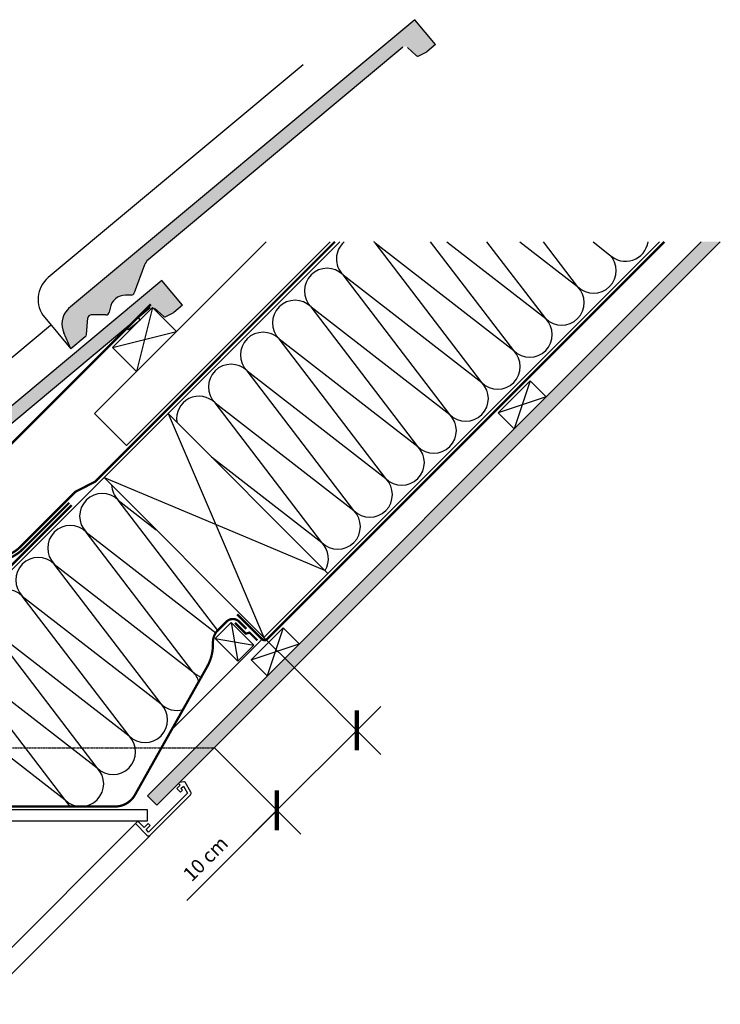
# Model space of a CAD drawing. Units: millimetres. Extents: x 54 to 10017, y 9 to 3285.
# Drawn here: x 5773 to 6393, y 2415 to 3285 of the extents above; entities that cross this region are included whole.
import ezdxf

# ---------------------------------------------------------------- set-up
doc = ezdxf.new("R2010")
doc.units = ezdxf.units.MM
for name, pattern in [('AUSGEZOGEN', [0]), ('VERDECKT', [0.375, 0.25, -0.125]), ('VERDECKT2', [0.1875, 0.125, -0.0625])]:
    doc.linetypes.add(name, pattern=pattern)
for name, color, linetype in [('VELUX-1_10', 1, 'Continuous'), ('VELUX-DACH', 7, 'Continuous'), ('VELUX-DACHEINDECKUNG', 8, 'AUSGEZOGEN'), ('VELUX-DACHSCHRAFFUR', 8, 'Continuous'), ('VELUX-FENSTERSCHRAFFUR', 8, 'Continuous'), ('VELUX-INNENFUTTER', 2, 'Continuous'), ('VELUX-ROT', 1, 'Continuous')]:
    doc.layers.add(name, color=color, linetype=linetype)
doc.styles.add('verdana', font='verdana.ttf', dxfattribs={"width": 1.2, "height": 12.5})
doc.dimstyles.new('Standard_Detail_M_10', dxfattribs={"dimtxt": 20, "dimasz": 25, "dimexe": 30, "dimexo": 0, "dimgap": 8, "dimtad": 1, "dimdec": 0, "dimdsep": 46, "dimtxsty": 'verdana', "dimblk": 'ARCHTICK', "dimcen": 5, "dimdle": 30, "dimclrd": 256, "dimclre": 256, "dimclrt": 256, "dimadec": 0, "dimazin": 0, "dimtfac": 1, "dimtdec": 0, "dimtix": 1, "dimtmove": 1, "dimatfit": 3, "dimldrblk": 'ARCHTICK', "dimfxl": 1, "dimtolj": 1, "dimtzin": 0, "dimlwd": -1, "dimarcsym": 0})

# ---------------------------------------------------------------- blocks, each defined once
blk = doc.blocks.new('Ziegel_laengs_oben 02')
at = {"layer": 'VELUX-DACHEINDECKUNG'}
h = blk.add_hatch(color=256, dxfattribs=at)
h.dxf.hatch_style = 1
h.paths.add_polyline_path([(-2.05, -0.4, -0.378865), (1.92, -0.51), (9.63, -7.74, 0.320101), (11.93, -8.05), (19.01, -4.32), (26.69, 2.09), (8.43, 23.97), (-297.84, -231.51), (-298.73, -232.5, 0.296739), (-302.01, -252.96), (-295.83, -266.95), (-283.06, -256.3, 0.198914), (-281.99, -254.27), (-280.68, -239.72, -0.387385), (-277.7, -236.99), (-264.69, -237.03, 0.362501), (-261.74, -234.56), (-261.12, -231.06, -0.363967), (-247.31, -219.52), (-242.41, -219.53, 0.313872), (-239.6, -217.57), (-230.46, -192.68, -0.131652), (-227.48, -188.45)])
for p, q in [((8.43, 23.97), (-297.84, -231.51)), ((26.69, 2.09), (8.43, 23.97)), ((26.69, 2.09), (19.01, -4.32)), ((-2.05, -0.4), (-227.48, -188.45)), ((9.63, -7.74), (1.92, -0.51)), ((11.93, -8.05), (19.01, -4.32)), ((-90.18, -15.96), (-315.71, -204.1)), ((-230.46, -192.68), (-239.6, -217.57)), ((-242.42, -219.53), (-247.29, -219.52)), ((-297.84, -231.51), (-298.73, -232.5)), ((-261.11, -231.05), (-261.74, -234.56)), ((-318.89, -239.31), (-295.83, -266.95)), ((-281.99, -254.27), (-280.68, -239.72)), ((-264.71, -237.03), (-277.68, -236.99)), ((-295.83, -266.95), (-302.03, -252.93)), ((-283.06, -256.3), (-295.83, -266.95))]:
    blk.add_line(p, q, dxfattribs=at)
for centre, radius, start, end in [((11, -6.28), 2, 226.83503, 297.83478), ((-221.07, -196.13), 10, 129.83477, 159.83476), ((-299.69, -223.3), 25, 129.83478, 219.83478), ((-242.41, -216.53), 3, 269.83475, 339.83477), ((-247.33, -233.52), 14, 89.83477, 169.83481), ((-284.65, -245.25), 19, 137.83478, 203.83478), ((-264.7, -234.03), 3, 269.83475, 349.83479), ((-277.69, -239.99), 3, 89.83475, 174.83478), ((-284.98, -254), 3, 309.83477, 354.83499)]:
    blk.add_arc(centre, radius, start, end, dxfattribs=at)
blk = doc.blocks.new('_ArchTick')
at = {"color": 0, "linetype": 'ByBlock', "const_width": 0.15}
blk.add_lwpolyline([(-0.5, -0.5), (0.5, 0.5)], dxfattribs=at)
blk = doc.blocks.new('*D76')
at = {"layer": 'DEFPOINTS', "color": 0, "transparency": 16777216}
for p in [(6015.99, 2712.25), (6071.28, 2656.95), (5945.28, 2641.54)]:
    blk.add_point(p, dxfattribs=at)
at = {"layer": 'VELUX-1_10', "lineweight": -2, "transparency": 16777216}
for p, q in [((6015.99, 2712.25), (6092.5, 2635.74)), ((5945.28, 2641.54), (6021.79, 2565.03))]:
    blk.add_line(p, q, dxfattribs=at)
at = {"layer": 'VELUX-1_10', "transparency": 16777216}
for p, q in [((5979.36, 2565.03), (6092.5, 2678.17)), ((6000.57, 2586.24), (5920.82, 2506.49))]:
    blk.add_line(p, q, dxfattribs=at)
at = {"layer": 'VELUX-1_10', "transparency": 16777216, "xscale": 25, "yscale": 25, "zscale": 25}
for p, rotation in [((6071.28, 2656.95), 45), ((6000.57, 2586.24), 225)]:
    blk.add_blockref('_ArchTick', p, dxfattribs=dict(at, rotation=rotation))
at = {"layer": 'VELUX-1_10', "transparency": 16777216, "insert": (5937.33, 2543.52), "char_height": 12.5, "attachment_point": 5, "rotation": 45, "style": 'verdana'}
blk.add_mtext('\\A1;10 cm', dxfattribs=at)

msp = doc.modelspace()

# ---------------------------------------------------------------- hatches: boundary and pattern name
at = {"layer": 'VELUX-DACHSCHRAFFUR'}
h = msp.add_hatch(dxfattribs=at)
h.set_pattern_fill('DOTS', color=256, scale=70)
h.set_pattern_definition([(0, (3134.544, 238.516), (2.1875, 4.375), [0, -4.375])])
h.paths.add_polyline_path([(6392.68, 3088.94), (6375.71, 3088.94), (6274.45, 2987.68), (6291.42, 2987.68)])
h.paths.add_polyline_path([(6291.42, 2987.68), (6274.45, 2987.68), (6222.65, 2935.88), (6239.62, 2935.88)])
h.paths.add_polyline_path([(6239.62, 2935.88), (6222.65, 2935.88), (6006.59, 2719.82), (6023.56, 2719.82)])
h.paths.add_polyline_path([(6023.56, 2719.82), (6006.59, 2719.82), (5885.95, 2599.19), (5894.44, 2590.7)])

# ---------------------------------------------------------------- linework, layer by layer
at = {"layer": 'VELUX-1_10'}
msp.add_line((5989.12, 2739.12), (6015.99, 2712.25), dxfattribs=at)
at = {"layer": 'VELUX-DACH'}
for p, q in [((5589.83, 2622.68), (6056.1, 3088.94)), ((5839.21, 2937.11), (5991.05, 3088.94)), ((5867.5, 2908.83), (6047.62, 3088.94)), ((5885.95, 2599.19), (6375.71, 3088.94)), ((5894.44, 2590.7), (6392.68, 3088.94)), ((5907.37, 2657.37), (6338.94, 3088.94)), ((5855.13, 2995.45), (5890.48, 3030.81)), ((5890.48, 3030.81), (5911.7, 3009.6)), ((5855.13, 2995.45), (5876.34, 2974.24)), ((6196.28, 2937.79), (6224.56, 2966.08)), ((6224.56, 2966.08), (6238.7, 2951.93)), ((5839.21, 2937.11), (5867.5, 2908.83)), ((5904.27, 2937.11), (6045.69, 2795.69)), ((6196.28, 2937.79), (6210.42, 2923.65)), ((5847.7, 2880.54), (5989.12, 2739.12)), ((5977.86, 2719.38), (6006.15, 2747.66)), ((6006.15, 2747.66), (6020.29, 2733.52)), ((5977.86, 2719.38), (5992, 2705.24)), ((5894.44, 2590.7), (5885.95, 2599.19))]:
    msp.add_line(p, q, dxfattribs=at)
at = {"layer": 'VELUX-DACH', "color": 7}
for p, q in [((5945.94, 2738.22), (5960.08, 2752.36)), ((5980.03, 2732.41), (5960.08, 2752.36)), ((5965.89, 2718.27), (5945.94, 2738.22))]:
    msp.add_line(p, q, dxfattribs=at)
at = {"layer": 'VELUX-DACH', "color": 7, "linetype": 'AUSGEZOGEN'}
msp.add_line((5965.89, 2718.27), (5980.03, 2732.41), dxfattribs=at)
at = {"layer": 'VELUX-DACH', "color": 3, "linetype": 'VERDECKT2', "const_width": 2}
for points in [[(5755.29, 2809.94, 0.158673), (5773.78, 2819.35), (5822.28, 2867.85), (5839.78, 2876.86), (6051.86, 3088.94)], [(5965.5, 2759.51), (5987.5, 2737.5, 0.414214), (5991.75, 2737.5), (6343.19, 3088.94)], [(5816.9, 2858.23), (5775.9, 2817.23, -1), (5724.28, 2868.85), (5889.11, 3033.68)], [(5567.1, 2710.25), (5555.78, 2698.93, 0.414214), (5555.78, 2694.69), (5602.45, 2648.02, 0.414214), (5610.93, 2648.02), (5819.02, 2856.1)], [(5973.57, 2746.7), (5967.22, 2753.05, 0.414214), (5955.91, 2753.05), (5948.35, 2745.49, 0.210008), (5943.97, 2734.24), (5943.99, 2733.47, -0.132859), (5938.84, 2713.22), (5874.94, 2599.82, -0.270764), (5857.52, 2589.64), (5604.41, 2589.64, -0.198912), (5593.8, 2594.03), (5557.6, 2630.23), (5547.72, 2637.15), (5540.26, 2629.69)]]:
    msp.add_lwpolyline(points, format="xyb", dxfattribs=at)
msp.add_lwpolyline([(5963.45, 2752.1), (5973.05, 2742.5), (5976.42, 2743.37), (5983.28, 2736.51)], dxfattribs=at)
at = {"layer": 'VELUX-DACHEINDECKUNG'}
for p, q in [((5877.85, 3021.69), (5879.5, 3019.74)), ((5869.4, 3011.22), (5867.75, 3013.18)), ((5879.5, 3019.74), (5869.4, 3011.22))]:
    msp.add_line(p, q, dxfattribs=at)
at = {"layer": 'VELUX-DACHSCHRAFFUR'}
for p, q in [((5890.48, 3030.81), (5876.34, 2974.24)), ((5855.13, 2995.45), (5911.7, 3009.6)), ((6224.56, 2966.08), (6210.42, 2923.65)), ((6238.7, 2951.93), (6196.28, 2937.79)), ((5960.08, 2752.36), (5965.89, 2718.27)), ((6006.15, 2747.66), (5992, 2705.24)), ((5945.94, 2738.22), (5980.03, 2732.41)), ((5977.86, 2719.38), (6020.29, 2733.52))]:
    msp.add_line(p, q, dxfattribs=at)
for centre, start, end in [((6073.15, 3073.77), 130.63838, 225), ((6073.15, 3073.77), 45, 49.36162), ((6308.95, 3091.67), 225, 352.15496), ((6280.67, 3063.39), 225, 45), ((6044.87, 3045.48), 45, 225), ((6252.38, 3035.11), 225, 45), ((6016.59, 3017.2), 45, 225), ((6224.1, 3006.82), 225, 45), ((5988.3, 2988.92), 45, 225), ((6195.81, 2978.54), 225, 45), ((5960.02, 2960.63), 45, 225), ((5960.02, 2960.63), 45, 225), ((6167.53, 2950.25), 225, 45), ((5931.73, 2932.35), 45, 188.3846), ((6139.24, 2921.97), 225, 45), ((6110.96, 2893.68), 225, 45), ((5874.37, 2874.63), 182.22284, 225), ((6082.68, 2865.4), 225, 45), ((5846.09, 2846.34), 45, 225), ((6054.39, 2837.12), 225, 45), ((5817.81, 2818.06), 45, 225), ((6026.11, 2808.83), 328.15464, 45), ((5789.52, 2789.77), 45, 225), ((5761.24, 2761.49), 45, 225), ((5912.18, 2694.54), 15.94956, 45), ((5940.47, 2722.83), 225, 250.0934), ((5883.9, 2666.26), 225, 45), ((5912.18, 2694.54), 225, 285.25341), ((5855.61, 2637.97), 225, 45), ((5827.33, 2609.69), 225, 45)]:
    msp.add_arc(centre, 20, start, end, dxfattribs=at)
at = {"layer": 'VELUX-FENSTERSCHRAFFUR'}
for p, q in [((6087.3, 3087.91), (6209.96, 2992.68)), ((6181.67, 2964.4), (6087.3, 3087.91)), ((6209.96, 2992.68), (6136.4, 3088.94)), ((6150.68, 3088.94), (6238.24, 3020.96)), ((6238.24, 3020.96), (6186.3, 3088.94)), ((6215.39, 3088.94), (6266.52, 3049.25)), ((6266.52, 3049.25), (6236.19, 3088.94)), ((6280.11, 3088.94), (6294.81, 3077.53)), ((6153.39, 2936.11), (6059.01, 3059.63)), ((6059.01, 3059.63), (6181.67, 2964.4)), ((6125.1, 2907.83), (6030.73, 3031.34)), ((6030.73, 3031.34), (6153.39, 2936.11)), ((6096.82, 2879.54), (6002.44, 3003.06)), ((6002.44, 3003.06), (6125.1, 2907.83)), ((6068.53, 2851.26), (5974.16, 2974.77)), ((5974.16, 2974.77), (6096.82, 2879.54)), ((6040.25, 2822.97), (5945.87, 2946.49)), ((5945.87, 2946.49), (6068.53, 2851.26)), ((5904.27, 2937.11), (5959.1, 2809.17)), ((5942.55, 2898.83), (6040.25, 2822.97)), ((5847.7, 2880.54), (5976.34, 2826.54)), ((5948.21, 2745.34), (5860.23, 2860.48)), ((5860.23, 2860.48), (5893.88, 2834.36)), ((5831.95, 2832.2), (5946.51, 2743.25)), ((5926.32, 2708.68), (5831.95, 2832.2)), ((5976.34, 2826.54), (6042.69, 2798.69)), ((5898.04, 2680.4), (5803.66, 2803.91)), ((5803.66, 2803.91), (5926.32, 2708.68)), ((5959.1, 2809.17), (5989.12, 2739.12)), ((5775.38, 2775.63), (5898.04, 2680.4)), ((5869.75, 2652.12), (5775.38, 2775.63)), ((5747.1, 2747.35), (5869.75, 2652.12)), ((5841.47, 2623.83), (5747.1, 2747.35)), ((5718.81, 2719.06), (5841.47, 2623.83)), ((5817.7, 2589.64), (5718.81, 2719.06)), ((5690.52, 2690.77), (5813.18, 2595.54))]:
    msp.add_line(p, q, dxfattribs=at)
at = {"layer": 'VELUX-INNENFUTTER', "color": 2}
msp.add_line((5885.72, 2586.99), (5885.72, 2576.59), dxfattribs=at)
at = {"layer": 'VELUX-INNENFUTTER', "color": 53}
for p, q in [((5875.38, 2574.47), (4857.56, 1556.66)), ((5888.38, 2564.14), (4874.06, 1549.82))]:
    msp.add_line(p, q, dxfattribs=at)
at = {"layer": 'VELUX-INNENFUTTER', "color": 2}
msp.add_lwpolyline([(5885.72, 2576.59), (5593.26, 2576.59), (5543.21, 2626.65), (5540.51, 2631.32), (5544.32, 2635.13), (5547.2, 2636.8), (5597, 2586.99), (5885.72, 2586.99)], dxfattribs=at)
at = {"layer": 'VELUX-INNENFUTTER'}
msp.add_lwpolyline([(5888.46, 2564.22), (5924.12, 2599.87, 0.339454), (5924.43, 2602.28), (5919.38, 2611.03, 0.321703), (5918.32, 2611.51), (5914.48, 2610.75), (5913.57, 2609.83), (5914.98, 2608.41), (5912.15, 2605.58), (5915.33, 2602.4), (5916.98, 2604.05), (5915.69, 2605.58), (5917.83, 2607.72), (5921.45, 2601.45), (5887.05, 2567.05), (5884.93, 2569.17), (5888.46, 2572.7), (5886.7, 2574.47), (5883.16, 2570.94), (5877.5, 2576.59), (5875.38, 2574.47), (5885.63, 2564.22, 0.414214)], format="xyb", close=True, dxfattribs=at)
at = {"layer": 'VELUX-ROT', "linetype": 'VERDECKT'}
msp.add_line((5570.74, 2641.54), (5945.28, 2641.54), dxfattribs=at)

# ---------------------------------------------------------------- block references
at = {"layer": 'VELUX-DACHEINDECKUNG'}
for p in [(6114.04, 3261.31), (5890.48, 3030.81)]:
    msp.add_blockref('Ziegel_laengs_oben 02', p, dxfattribs=at)

# ---------------------------------------------------------------- dimensions: what is measured, and where the dimension line sits
at = {"layer": 'VELUX-1_10'}
dim = msp.add_linear_dim(base=(6071.28, 2656.95), p1=(5945.28, 2641.54), p2=(6015.99, 2712.25), angle=45, text='10 cm', dimstyle='Standard_Detail_M_10', dxfattribs=at)
dim.commit()
dim.dimension.update_dxf_attribs({"geometry": '*D76', "text_midpoint": (5959.71, 2521.13), "dimtype": 161})

doc.saveas('drawing.dxf')
